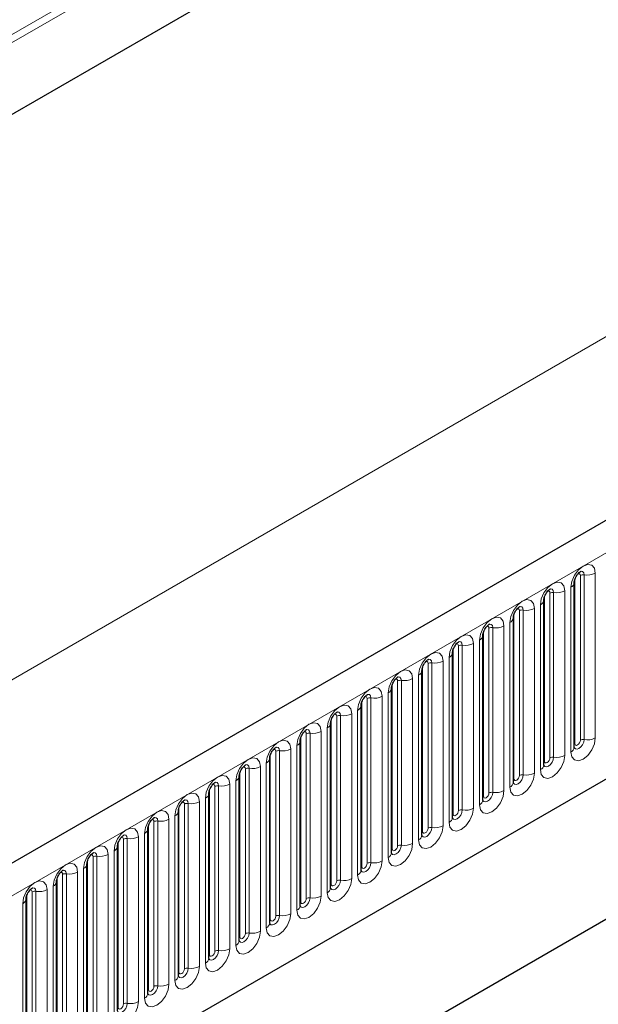
# Model space of a CAD drawing. Units: millimetres. Extents: x 0 to 733, y 0 to 1309.
# Drawn here: x 118 to 125, y 40 to 53 of the extents above; entities that cross this region are included whole.
import ezdxf

# ---------------------------------------------------------------- set-up
doc = ezdxf.new("R2010")
doc.units = ezdxf.units.MM

msp = doc.modelspace()

# ---------------------------------------------------------------- linework, layer by layer
at = {"color": 8, "linetype": 'Continuous', "lineweight": 18}
for p, q in [((164.0358, 79.8373), (97.6574, 41.5179)), ((164.0547, 79.7447), (97.6574, 41.4143)), ((164.0393, 78.8083), (97.6728, 40.4957)), ((107.4155, 36.0523), (177.9847, 76.791)), ((166.2114, 72.7787), (96.2078, 32.3665)), ((109.5522, 34.3728), (175.848, 72.6445)), ((124.7378, 43.8272), (124.7378, 45.9502)), ((124.8086, 43.868), (124.8086, 45.991)), ((124.8568, 43.8755), (124.8568, 45.9985)), ((125.0017, 46.0209), (125.0017, 43.8979)), ((124.6861, 43.7157), (124.6861, 45.8387)), ((124.3454, 43.6006), (124.3454, 45.7236)), ((124.4161, 43.6414), (124.4161, 45.7644)), ((124.4644, 43.6489), (124.4644, 45.7719)), ((124.6093, 45.7943), (124.6093, 43.6713)), ((124.2168, 45.5678), (124.2168, 43.4448)), ((124.2936, 43.4891), (124.2936, 45.6121)), ((123.953, 43.3741), (123.953, 45.4971)), ((124.0237, 43.4149), (124.0237, 45.5379)), ((124.072, 43.4224), (124.072, 45.5454)), ((123.6312, 43.1883), (123.6312, 45.3113)), ((123.6795, 43.1958), (123.6795, 45.3188)), ((123.8244, 45.3412), (123.8244, 43.2182)), ((123.9012, 43.2625), (123.9012, 45.3856)), ((123.5605, 43.1475), (123.5605, 45.2705)), ((123.2388, 42.9618), (123.2388, 45.0848)), ((123.2871, 42.9693), (123.2871, 45.0923)), ((123.432, 45.1147), (123.432, 42.9917)), ((123.5087, 43.036), (123.5087, 45.159)), ((123.1163, 42.8094), (123.1163, 44.9324)), ((123.1681, 42.921), (123.1681, 45.044)), ((122.7756, 42.6944), (122.7756, 44.8174)), ((122.8463, 42.7352), (122.8463, 44.8582)), ((122.8946, 42.7427), (122.8946, 44.8657)), ((123.0395, 44.8881), (123.0395, 42.7651)), ((122.7239, 42.5829), (122.7239, 44.7059)), ((122.3832, 42.4679), (122.3832, 44.5909)), ((122.4539, 42.5087), (122.4539, 44.6317)), ((122.5022, 42.5161), (122.5022, 44.6392)), ((122.6471, 44.6616), (122.6471, 42.5386)), ((122.1097, 42.2896), (122.1097, 44.4126)), ((122.2546, 44.435), (122.2546, 42.312)), ((122.3314, 42.3563), (122.3314, 44.4793)), ((121.9907, 42.2413), (121.9907, 44.3643)), ((122.0614, 42.2821), (122.0614, 44.4051)), ((121.669, 42.0556), (121.669, 44.1786)), ((121.7173, 42.063), (121.7173, 44.186)), ((121.8622, 44.2085), (121.8622, 42.0855)), ((121.939, 42.1298), (121.939, 44.2528)), ((121.5983, 42.0148), (121.5983, 44.1378)), ((121.2058, 41.7882), (121.2058, 43.9112)), ((121.2766, 41.829), (121.2766, 43.952)), ((121.3248, 41.8365), (121.3248, 43.9595)), ((121.4697, 43.9819), (121.4697, 41.8589)), ((121.5465, 41.9032), (121.5465, 44.0262)), ((121.1541, 41.6767), (121.1541, 43.7997)), ((120.8134, 41.5616), (120.8134, 43.6846)), ((120.8841, 41.6025), (120.8841, 43.7255)), ((120.9324, 41.6099), (120.9324, 43.7329)), ((121.0773, 43.7554), (121.0773, 41.6323)), ((120.6848, 43.5288), (120.6848, 41.4058)), ((120.7616, 41.4501), (120.7616, 43.5731)), ((120.421, 41.3351), (120.421, 43.4581)), ((120.4917, 41.3759), (120.4917, 43.4989)), ((120.54, 41.3834), (120.54, 43.5064)), ((120.0992, 41.1494), (120.0992, 43.2724)), ((120.1475, 41.1568), (120.1475, 43.2798)), ((120.2924, 43.3022), (120.2924, 41.1792)), ((120.3692, 41.2236), (120.3692, 43.3466)), ((120.0285, 41.1085), (120.0285, 43.2315)), ((119.7068, 40.9228), (119.7068, 43.0458)), ((119.7551, 40.9303), (119.7551, 43.0533)), ((119.9, 43.0757), (119.9, 40.9527)), ((119.9767, 40.997), (119.9767, 43.12)), ((119.5843, 40.7705), (119.5843, 42.8935)), ((119.6361, 40.882), (119.6361, 43.005)), ((119.2436, 40.6554), (119.2436, 42.7784)), ((119.3143, 40.6963), (119.3143, 42.8193)), ((119.3626, 40.7037), (119.3626, 42.8267)), ((119.5075, 42.8491), (119.5075, 40.7261)), ((119.1919, 40.5439), (119.1919, 42.6669)), ((118.8512, 40.4289), (118.8512, 42.5519)), ((118.9219, 40.4697), (118.9219, 42.5927)), ((118.9702, 40.4772), (118.9702, 42.6002)), ((119.1151, 42.6226), (119.1151, 40.4996)), ((118.7226, 42.396), (118.7226, 40.273)), ((118.7994, 40.3174), (118.7994, 42.4404)), ((118.4587, 40.2023), (118.4587, 42.3253)), ((118.5294, 40.2431), (118.5294, 42.3662)), ((118.5777, 40.2506), (118.5777, 42.3736)), ((118.137, 40.0166), (118.137, 42.1396)), ((118.1853, 40.0241), (118.1853, 42.1471)), ((118.3302, 42.1695), (118.3302, 40.0465)), ((118.407, 40.0908), (118.407, 42.2138)), ((118.0663, 39.9758), (118.0663, 42.0988)), ((117.7446, 39.79), (117.7446, 41.913)), ((117.7928, 39.7975), (117.7928, 41.9205)), ((117.9377, 41.9429), (117.9377, 39.8199)), ((118.0145, 39.8642), (118.0145, 41.9873)), ((117.6221, 39.6377), (117.6221, 41.7607)), ((117.6738, 39.7492), (117.6738, 41.8722))]:
    msp.add_line(p, q, dxfattribs=at)
at = {"color": 7, "linetype": 'Continuous', "lineweight": 25}
for p, q in [((164.0393, 78.8083), (97.6728, 40.4957)), ((177.7282, 77.0618), (107.159, 36.3231)), ((109.5522, 34.3728), (175.848, 72.6445)), ((124.73, 45.8999), (124.7299, 45.8973)), ((124.73, 43.7769), (124.73, 45.8999)), ((124.3376, 45.6733), (124.3375, 45.6708)), ((124.3376, 43.5503), (124.3376, 45.6733)), ((123.9451, 43.3238), (123.9451, 45.4468)), ((123.9451, 45.4468), (123.9451, 45.4442)), ((123.5527, 45.2202), (123.5526, 45.2177)), ((123.5527, 43.0972), (123.5527, 45.2202)), ((123.1602, 42.8707), (123.1602, 44.9937)), ((123.1602, 44.9937), (123.1602, 44.9911)), ((122.7678, 44.7671), (122.7677, 44.7646)), ((122.7678, 42.6441), (122.7678, 44.7671)), ((122.3753, 42.4176), (122.3753, 44.5406)), ((122.3753, 44.5406), (122.3753, 44.538)), ((121.9829, 44.314), (121.9828, 44.3115)), ((121.9829, 42.191), (121.9829, 44.314)), ((121.5905, 44.0875), (121.5904, 44.0849)), ((121.5905, 41.9645), (121.5905, 44.0875)), ((129.1477, 43.8723), (120.8979, 39.1098)), ((121.198, 43.8609), (121.1979, 43.8584)), ((121.198, 41.7379), (121.198, 43.8609)), ((120.8056, 43.6344), (120.8055, 43.6318)), ((120.8056, 41.5114), (120.8056, 43.6344)), ((128.7632, 43.6503), (120.8979, 39.1097)), ((120.4131, 41.2848), (120.4131, 43.4078)), ((120.4131, 43.4078), (120.4131, 43.4053)), ((120.0207, 43.1813), (120.0206, 43.1787)), ((120.0207, 41.0582), (120.0207, 43.1813)), ((119.6282, 40.8317), (119.6282, 42.9547)), ((119.6282, 42.9547), (119.6282, 42.9522)), ((119.2358, 42.7281), (119.2357, 42.7256)), ((119.2358, 40.6051), (119.2358, 42.7281)), ((118.8433, 40.3786), (118.8433, 42.5016)), ((118.8433, 42.5016), (118.8433, 42.4991)), ((118.4509, 42.275), (118.4508, 42.2725)), ((118.4509, 40.152), (118.4509, 42.275)), ((118.0585, 42.0485), (118.0584, 42.0459)), ((118.0585, 39.9255), (118.0585, 42.0485)), ((117.666, 41.8219), (117.6659, 41.8194)), ((117.666, 39.6989), (117.666, 41.8219))]:
    msp.add_line(p, q, dxfattribs=at)
at = {"color": 8, "linetype": 'Continuous', "lineweight": 18, "flags": 128}
for points in [[(124.6861, 45.8387), (124.6981, 45.9153), (124.7323, 45.9942), (124.7835, 46.0633), (124.8439, 46.112), (124.9043, 46.133), (124.9555, 46.1231), (124.9897, 46.0837), (125.0017, 46.0209)], [(124.8086, 45.991), (124.8059, 46.0051), (124.7982, 46.0139), (124.7867, 46.0161), (124.7802, 46.0147)], [(124.8568, 45.9985), (124.8518, 46.0247), (124.8375, 46.0412), (124.8161, 46.0453), (124.8136, 46.045)], [(124.2936, 45.6121), (124.3056, 45.6888), (124.3399, 45.7677), (124.3911, 45.8367), (124.4515, 45.8855), (124.5119, 45.9065), (124.5631, 45.8965), (124.5973, 45.8571), (124.6093, 45.7943)], [(124.4644, 45.7719), (124.4594, 45.7982), (124.4451, 45.8146), (124.4237, 45.8188), (124.4212, 45.8185)], [(124.4161, 45.7644), (124.4134, 45.7785), (124.4058, 45.7873), (124.3943, 45.7896), (124.3878, 45.7881)], [(123.9012, 45.3856), (123.9132, 45.4622), (123.9474, 45.5411), (123.9986, 45.6102), (124.059, 45.6589), (124.1194, 45.6799), (124.1706, 45.67), (124.2048, 45.6306), (124.2168, 45.5678)], [(124.0237, 45.5379), (124.021, 45.552), (124.0133, 45.5608), (124.0018, 45.563), (123.9953, 45.5616)], [(124.072, 45.5454), (124.0669, 45.5716), (124.0526, 45.5881), (124.0312, 45.5922), (124.0287, 45.5919)], [(123.5087, 45.159), (123.5208, 45.2357), (123.555, 45.3146), (123.6062, 45.3836), (123.6666, 45.4324), (123.727, 45.4534), (123.7782, 45.4434), (123.8124, 45.404), (123.8244, 45.3412)], [(123.6312, 45.3113), (123.6285, 45.3254), (123.6209, 45.3342), (123.6094, 45.3365), (123.6029, 45.335)], [(123.6795, 45.3188), (123.6745, 45.3451), (123.6602, 45.3615), (123.6388, 45.3657), (123.6363, 45.3654)], [(123.1163, 44.9324), (123.1283, 45.0091), (123.1625, 45.088), (123.2137, 45.1571), (123.2741, 45.2058), (123.3345, 45.2268), (123.3857, 45.2169), (123.4199, 45.1775), (123.432, 45.1147)], [(123.2388, 45.0848), (123.2361, 45.0989), (123.2284, 45.1077), (123.2169, 45.1099), (123.2104, 45.1084)], [(123.2871, 45.0923), (123.282, 45.1185), (123.2677, 45.135), (123.2463, 45.1391), (123.2438, 45.1388)], [(122.7239, 44.7059), (122.7359, 44.7826), (122.7701, 44.8615), (122.8213, 44.9305), (122.8817, 44.9793), (122.9421, 45.0003), (122.9933, 44.9903), (123.0275, 44.9509), (123.0395, 44.8881)], [(122.8463, 44.8582), (122.8436, 44.8723), (122.836, 44.8811), (122.8245, 44.8834), (122.818, 44.8819)], [(122.8946, 44.8657), (122.8896, 44.892), (122.8753, 44.9084), (122.8539, 44.9126), (122.8514, 44.9123)], [(122.3314, 44.4793), (122.3434, 44.556), (122.3776, 44.6349), (122.4288, 44.704), (122.4892, 44.7527), (122.5496, 44.7737), (122.6008, 44.7638), (122.6351, 44.7244), (122.6471, 44.6616)], [(122.5022, 44.6392), (122.4972, 44.6654), (122.4829, 44.6819), (122.4615, 44.686), (122.4589, 44.6857)], [(121.939, 44.2528), (121.951, 44.3295), (121.9852, 44.4083), (122.0364, 44.4774), (122.0968, 44.5262), (122.1572, 44.5471), (122.2084, 44.5372), (122.2426, 44.4978), (122.2546, 44.435)], [(122.4539, 44.6317), (122.4512, 44.6458), (122.4435, 44.6546), (122.4321, 44.6568), (122.4255, 44.6553)], [(122.0614, 44.4051), (122.0587, 44.4192), (122.0511, 44.428), (122.0396, 44.4302), (122.0331, 44.4288)], [(122.1097, 44.4126), (122.1047, 44.4389), (122.0904, 44.4553), (122.069, 44.4595), (122.0665, 44.4592)], [(121.5465, 44.0262), (121.5585, 44.1029), (121.5927, 44.1818), (121.644, 44.2509), (121.7044, 44.2996), (121.7648, 44.3206), (121.816, 44.3106), (121.8502, 44.2713), (121.8622, 44.2085)], [(121.669, 44.1786), (121.6663, 44.1926), (121.6586, 44.2015), (121.6472, 44.2037), (121.6407, 44.2022)], [(121.7173, 44.186), (121.7123, 44.2123), (121.698, 44.2288), (121.6766, 44.2329), (121.674, 44.2326)], [(121.1541, 43.7997), (121.1661, 43.8764), (121.2003, 43.9552), (121.2515, 44.0243), (121.3119, 44.073), (121.3723, 44.094), (121.4235, 44.0841), (121.4577, 44.0447), (121.4697, 43.9819)], [(121.2766, 43.952), (121.2739, 43.9661), (121.2662, 43.9749), (121.2547, 43.9771), (121.2482, 43.9757)], [(121.3248, 43.9595), (121.3198, 43.9857), (121.3055, 44.0022), (121.2841, 44.0064), (121.2816, 44.006)], [(120.7616, 43.5731), (120.7736, 43.6498), (120.8079, 43.7287), (120.8591, 43.7978), (120.9195, 43.8465), (120.9799, 43.8675), (121.0311, 43.8575), (121.0653, 43.8182), (121.0773, 43.7554)], [(120.9324, 43.7329), (120.9274, 43.7592), (120.9131, 43.7757), (120.8917, 43.7798), (120.8892, 43.7795)], [(125.0017, 43.8979), (124.9897, 43.8212), (124.9555, 43.7423), (124.9043, 43.6733), (124.8439, 43.6245), (124.7835, 43.6035), (124.7323, 43.6135), (124.6981, 43.6528), (124.6861, 43.7157)], [(124.7292, 43.7746), (124.7299, 43.773), (124.7442, 43.7566), (124.7656, 43.7524), (124.7909, 43.7612), (124.8161, 43.7816), (124.8375, 43.8104), (124.8518, 43.8434), (124.8568, 43.8755)], [(124.7378, 43.8272), (124.7335, 43.8243), (124.73, 43.8213)], [(124.8086, 43.868), (124.8059, 43.8508), (124.7982, 43.8331), (124.7867, 43.8177), (124.7732, 43.8068), (124.7597, 43.8021), (124.7482, 43.8043), (124.7405, 43.8131), (124.7378, 43.8272)], [(120.8841, 43.7255), (120.8814, 43.7395), (120.8738, 43.7484), (120.8623, 43.7506), (120.8558, 43.7491)], [(124.6093, 43.6713), (124.5973, 43.5946), (124.5631, 43.5158), (124.5119, 43.4467), (124.4515, 43.398), (124.3911, 43.377), (124.3399, 43.3869), (124.3056, 43.4263), (124.2936, 43.4891)], [(120.3692, 43.3466), (120.3812, 43.4233), (120.4154, 43.5021), (120.4666, 43.5712), (120.527, 43.6199), (120.5874, 43.6409), (120.6386, 43.631), (120.6728, 43.5916), (120.6848, 43.5288)], [(120.4917, 43.4989), (120.489, 43.513), (120.4813, 43.5218), (120.4698, 43.524), (120.4633, 43.5226)], [(120.54, 43.5064), (120.5349, 43.5326), (120.5206, 43.5491), (120.4992, 43.5533), (120.4967, 43.5529)], [(124.3368, 43.5481), (124.3375, 43.5465), (124.3518, 43.53), (124.3732, 43.5259), (124.3984, 43.5346), (124.4237, 43.555), (124.4451, 43.5839), (124.4594, 43.6169), (124.4644, 43.6489)], [(124.3454, 43.6006), (124.3411, 43.5978), (124.3376, 43.5948)], [(124.4161, 43.6414), (124.4134, 43.6243), (124.4058, 43.6066), (124.3943, 43.5911), (124.3808, 43.5802), (124.3672, 43.5755), (124.3558, 43.5777), (124.3481, 43.5866), (124.3454, 43.6006)], [(119.9767, 43.12), (119.9888, 43.1967), (120.023, 43.2756), (120.0742, 43.3446), (120.1346, 43.3934), (120.195, 43.4144), (120.2462, 43.4044), (120.2804, 43.3651), (120.2924, 43.3022)], [(124.2168, 43.4448), (124.2048, 43.3681), (124.1706, 43.2892), (124.1194, 43.2201), (124.059, 43.1714), (123.9986, 43.1504), (123.9474, 43.1604), (123.9132, 43.1997), (123.9012, 43.2625)], [(123.9444, 43.3215), (123.945, 43.3199), (123.9593, 43.3035), (123.9807, 43.2993), (124.006, 43.3081), (124.0312, 43.3285), (124.0526, 43.3573), (124.0669, 43.3903), (124.072, 43.4224)], [(124.0237, 43.4149), (124.021, 43.3977), (124.0133, 43.38), (124.0018, 43.3646), (123.9883, 43.3537), (123.9748, 43.349), (123.9633, 43.3512), (123.9556, 43.36), (123.953, 43.3741)], [(120.0992, 43.2724), (120.0965, 43.2864), (120.0889, 43.2953), (120.0774, 43.2975), (120.0709, 43.296)], [(120.1475, 43.2798), (120.1425, 43.3061), (120.1282, 43.3225), (120.1068, 43.3267), (120.1043, 43.3264)], [(123.953, 43.3741), (123.9486, 43.3712), (123.9451, 43.3682)], [(119.5843, 42.8935), (119.5963, 42.9701), (119.6305, 43.049), (119.6817, 43.1181), (119.7421, 43.1668), (119.8025, 43.1878), (119.8537, 43.1779), (119.8879, 43.1385), (119.9, 43.0757)], [(123.8244, 43.2182), (123.8124, 43.1415), (123.7782, 43.0627), (123.727, 42.9936), (123.6666, 42.9449), (123.6062, 42.9239), (123.555, 42.9338), (123.5208, 42.9732), (123.5087, 43.036)], [(123.5519, 43.095), (123.5526, 43.0934), (123.5669, 43.0769), (123.5883, 43.0728), (123.6135, 43.0815), (123.6388, 43.1019), (123.6602, 43.1308), (123.6745, 43.1638), (123.6795, 43.1958)], [(123.5605, 43.1475), (123.5562, 43.1447), (123.5527, 43.1417)], [(123.6312, 43.1883), (123.6285, 43.1712), (123.6209, 43.1535), (123.6094, 43.138), (123.5959, 43.1271), (123.5823, 43.1224), (123.5709, 43.1246), (123.5632, 43.1334), (123.5605, 43.1475)], [(119.7068, 43.0458), (119.7041, 43.0599), (119.6964, 43.0687), (119.6849, 43.0709), (119.6784, 43.0695)], [(119.7551, 43.0533), (119.75, 43.0795), (119.7357, 43.096), (119.7143, 43.1002), (119.7118, 43.0998)], [(119.1919, 42.6669), (119.2039, 42.7436), (119.2381, 42.8225), (119.2893, 42.8915), (119.3497, 42.9403), (119.4101, 42.9613), (119.4613, 42.9513), (119.4955, 42.912), (119.5075, 42.8491)], [(123.432, 42.9917), (123.4199, 42.915), (123.3857, 42.8361), (123.3345, 42.767), (123.2741, 42.7183), (123.2137, 42.6973), (123.1625, 42.7073), (123.1283, 42.7466), (123.1163, 42.8094)], [(123.1595, 42.8684), (123.1601, 42.8668), (123.1744, 42.8504), (123.1958, 42.8462), (123.2211, 42.855), (123.2463, 42.8754), (123.2677, 42.9042), (123.282, 42.9372), (123.2871, 42.9693)], [(123.1681, 42.921), (123.1638, 42.9181), (123.1602, 42.9151)], [(123.2388, 42.9618), (123.2361, 42.9446), (123.2284, 42.9269), (123.2169, 42.9115), (123.2034, 42.9005), (123.1899, 42.8958), (123.1784, 42.8981), (123.1708, 42.9069), (123.1681, 42.921)], [(119.3143, 42.8193), (119.3116, 42.8333), (119.304, 42.8421), (119.2925, 42.8444), (119.286, 42.8429)], [(119.3626, 42.8267), (119.3576, 42.853), (119.3433, 42.8694), (119.3219, 42.8736), (119.3194, 42.8733)], [(123.0395, 42.7651), (123.0275, 42.6884), (122.9933, 42.6096), (122.9421, 42.5405), (122.8817, 42.4917), (122.8213, 42.4707), (122.7701, 42.4807), (122.7359, 42.5201), (122.7239, 42.5829)], [(118.7994, 42.4404), (118.8114, 42.517), (118.8456, 42.5959), (118.8968, 42.665), (118.9572, 42.7137), (119.0176, 42.7347), (119.0688, 42.7248), (119.1031, 42.6854), (119.1151, 42.6226)], [(118.9702, 42.6002), (118.9652, 42.6264), (118.9509, 42.6429), (118.9295, 42.647), (118.9269, 42.6467)], [(122.767, 42.6419), (122.7677, 42.6403), (122.782, 42.6238), (122.8034, 42.6197), (122.8287, 42.6284), (122.8539, 42.6488), (122.8753, 42.6777), (122.8896, 42.7106), (122.8946, 42.7427)], [(122.7756, 42.6944), (122.7713, 42.6916), (122.7678, 42.6885)], [(122.8463, 42.7352), (122.8436, 42.7181), (122.836, 42.7004), (122.8245, 42.6849), (122.811, 42.674), (122.7974, 42.6693), (122.786, 42.6715), (122.7783, 42.6803), (122.7756, 42.6944)], [(118.9219, 42.5927), (118.9192, 42.6068), (118.9115, 42.6156), (118.9001, 42.6178), (118.8935, 42.6164)], [(122.6471, 42.5386), (122.6351, 42.4619), (122.6008, 42.383), (122.5496, 42.3139), (122.4892, 42.2652), (122.4288, 42.2442), (122.3776, 42.2541), (122.3434, 42.2935), (122.3314, 42.3563)], [(122.3746, 42.4153), (122.3753, 42.4137), (122.3896, 42.3973), (122.411, 42.3931), (122.4362, 42.4019), (122.4615, 42.4223), (122.4829, 42.4511), (122.4972, 42.4841), (122.5022, 42.5161)], [(118.407, 42.2138), (118.419, 42.2905), (118.4532, 42.3694), (118.5044, 42.4384), (118.5648, 42.4872), (118.6252, 42.5082), (118.6764, 42.4982), (118.7106, 42.4588), (118.7226, 42.396)], [(118.5294, 42.3662), (118.5268, 42.3802), (118.5191, 42.389), (118.5076, 42.3913), (118.5011, 42.3898)], [(118.5777, 42.3736), (118.5727, 42.3999), (118.5584, 42.4163), (118.537, 42.4205), (118.5345, 42.4202)], [(122.3832, 42.4679), (122.3789, 42.465), (122.3753, 42.462)], [(122.4539, 42.5087), (122.4512, 42.4915), (122.4435, 42.4738), (122.4321, 42.4584), (122.4185, 42.4474), (122.405, 42.4427), (122.3935, 42.445), (122.3859, 42.4538), (122.3832, 42.4679)], [(118.0145, 41.9873), (118.0265, 42.0639), (118.0608, 42.1428), (118.112, 42.2119), (118.1724, 42.2606), (118.2328, 42.2816), (118.284, 42.2717), (118.3182, 42.2323), (118.3302, 42.1695)], [(122.2546, 42.312), (122.2426, 42.2353), (122.2084, 42.1564), (122.1572, 42.0874), (122.0968, 42.0386), (122.0364, 42.0176), (121.9852, 42.0276), (121.951, 42.067), (121.939, 42.1298)], [(121.9821, 42.1888), (121.9828, 42.1872), (121.9971, 42.1707), (122.0185, 42.1665), (122.0438, 42.1753), (122.069, 42.1957), (122.0904, 42.2246), (122.1047, 42.2575), (122.1097, 42.2896)], [(122.0614, 42.2821), (122.0587, 42.2649), (122.0511, 42.2473), (122.0396, 42.2318), (122.0261, 42.2209), (122.0126, 42.2162), (122.0011, 42.2184), (121.9934, 42.2272), (121.9907, 42.2413)], [(118.137, 42.1396), (118.1343, 42.1537), (118.1266, 42.1625), (118.1152, 42.1647), (118.1087, 42.1633)], [(118.1853, 42.1471), (118.1803, 42.1733), (118.166, 42.1898), (118.1446, 42.1939), (118.142, 42.1936)], [(121.9907, 42.2413), (121.9864, 42.2385), (121.9829, 42.2354)], [(117.6221, 41.7607), (117.6341, 41.8374), (117.6683, 41.9163), (117.7195, 41.9853), (117.7799, 42.0341), (117.8403, 42.0551), (117.8915, 42.0451), (117.9257, 42.0057), (117.9377, 41.9429)], [(121.8622, 42.0855), (121.8502, 42.0088), (121.816, 41.9299), (121.7648, 41.8608), (121.7044, 41.8121), (121.644, 41.7911), (121.5927, 41.801), (121.5585, 41.8404), (121.5465, 41.9032)], [(121.5897, 41.9622), (121.5904, 41.9606), (121.6047, 41.9442), (121.6261, 41.94), (121.6513, 41.9488), (121.6766, 41.9691), (121.698, 41.998), (121.7123, 42.031), (121.7173, 42.063)], [(121.5983, 42.0148), (121.594, 42.0119), (121.5905, 42.0089)], [(121.669, 42.0556), (121.6663, 42.0384), (121.6586, 42.0207), (121.6472, 42.0053), (121.6336, 41.9943), (121.6201, 41.9896), (121.6086, 41.9919), (121.601, 42.0007), (121.5983, 42.0148)], [(117.7446, 41.913), (117.7419, 41.9271), (117.7342, 41.9359), (117.7227, 41.9382), (117.7162, 41.9367)], [(117.7928, 41.9205), (117.7878, 41.9468), (117.7735, 41.9632), (117.7521, 41.9674), (117.7496, 41.9671)], [(121.4697, 41.8589), (121.4577, 41.7822), (121.4235, 41.7033), (121.3723, 41.6343), (121.3119, 41.5855), (121.2515, 41.5645), (121.2003, 41.5745), (121.1661, 41.6139), (121.1541, 41.6767)], [(121.2058, 41.7882), (121.2015, 41.7854), (121.198, 41.7823)], [(121.1982, 41.7334), (121.2122, 41.7176), (121.2336, 41.7134), (121.2589, 41.7222), (121.2841, 41.7426), (121.3055, 41.7715), (121.3198, 41.8044), (121.3248, 41.8365)], [(121.2766, 41.829), (121.2739, 41.8118), (121.2662, 41.7942), (121.2547, 41.7787), (121.2412, 41.7678), (121.2277, 41.7631), (121.2162, 41.7653), (121.2085, 41.7741), (121.2058, 41.7882)], [(121.0773, 41.6323), (121.0653, 41.5557), (121.0311, 41.4768), (120.9799, 41.4077), (120.9195, 41.359), (120.8591, 41.338), (120.8079, 41.3479), (120.7736, 41.3873), (120.7616, 41.4501)], [(120.8048, 41.5091), (120.8055, 41.5075), (120.8198, 41.491), (120.8412, 41.4869), (120.8664, 41.4957), (120.8917, 41.516), (120.9131, 41.5449), (120.9274, 41.5779), (120.9324, 41.6099)], [(120.8134, 41.5616), (120.8091, 41.5588), (120.8056, 41.5558)], [(120.8841, 41.6025), (120.8814, 41.5853), (120.8738, 41.5676), (120.8623, 41.5521), (120.8488, 41.5412), (120.8352, 41.5365), (120.8238, 41.5388), (120.8161, 41.5476), (120.8134, 41.5616)], [(120.6848, 41.4058), (120.6728, 41.3291), (120.6386, 41.2502), (120.5874, 41.1812), (120.527, 41.1324), (120.4666, 41.1114), (120.4154, 41.1214), (120.3812, 41.1608), (120.3692, 41.2236)], [(120.4124, 41.2825), (120.413, 41.281), (120.4273, 41.2645), (120.4487, 41.2603), (120.474, 41.2691), (120.4992, 41.2895), (120.5206, 41.3184), (120.5349, 41.3513), (120.54, 41.3834)], [(120.4917, 41.3759), (120.489, 41.3587), (120.4813, 41.3411), (120.4698, 41.3256), (120.4563, 41.3147), (120.4428, 41.31), (120.4313, 41.3122), (120.4236, 41.321), (120.421, 41.3351)], [(120.421, 41.3351), (120.4166, 41.3323), (120.4131, 41.3292)], [(120.2924, 41.1792), (120.2804, 41.1026), (120.2462, 41.0237), (120.195, 40.9546), (120.1346, 40.9059), (120.0742, 40.8849), (120.023, 40.8948), (119.9888, 40.9342), (119.9767, 40.997)], [(120.0199, 41.056), (120.0206, 41.0544), (120.0349, 41.0379), (120.0563, 41.0338), (120.0815, 41.0426), (120.1068, 41.0629), (120.1282, 41.0918), (120.1425, 41.1248), (120.1475, 41.1568)], [(120.0992, 41.1494), (120.0965, 41.1322), (120.0889, 41.1145), (120.0774, 41.099), (120.0639, 41.0881), (120.0503, 41.0834), (120.0389, 41.0856), (120.0312, 41.0945), (120.0285, 41.1085)], [(120.0285, 41.1085), (120.0242, 41.1057), (120.0207, 41.1027)], [(119.9, 40.9527), (119.8879, 40.876), (119.8537, 40.7971), (119.8025, 40.7281), (119.7421, 40.6793), (119.6817, 40.6583), (119.6305, 40.6683), (119.5963, 40.7076), (119.5843, 40.7705)], [(119.6275, 40.8294), (119.6281, 40.8278), (119.6424, 40.8114), (119.6638, 40.8072), (119.6891, 40.816), (119.7143, 40.8364), (119.7357, 40.8652), (119.75, 40.8982), (119.7551, 40.9303)], [(119.6361, 40.882), (119.6318, 40.8791), (119.6282, 40.8761)], [(119.7068, 40.9228), (119.7041, 40.9056), (119.6964, 40.888), (119.6849, 40.8725), (119.6714, 40.8616), (119.6579, 40.8569), (119.6464, 40.8591), (119.6388, 40.8679), (119.6361, 40.882)], [(119.5075, 40.7261), (119.4955, 40.6495), (119.4613, 40.5706), (119.4101, 40.5015), (119.3497, 40.4528), (119.2893, 40.4318), (119.2381, 40.4417), (119.2039, 40.4811), (119.1919, 40.5439)], [(119.2436, 40.6554), (119.2393, 40.6526), (119.2358, 40.6496)], [(119.236, 40.6007), (119.25, 40.5848), (119.2714, 40.5807), (119.2967, 40.5895), (119.3219, 40.6098), (119.3433, 40.6387), (119.3576, 40.6717), (119.3626, 40.7037)], [(119.3143, 40.6963), (119.3116, 40.6791), (119.304, 40.6614), (119.2925, 40.6459), (119.279, 40.635), (119.2654, 40.6303), (119.254, 40.6325), (119.2463, 40.6414), (119.2436, 40.6554)], [(119.1151, 40.4996), (119.1031, 40.4229), (119.0688, 40.344), (119.0176, 40.275), (118.9572, 40.2262), (118.8968, 40.2052), (118.8456, 40.2152), (118.8114, 40.2545), (118.7994, 40.3174)], [(118.8426, 40.3763), (118.8433, 40.3747), (118.8576, 40.3583), (118.879, 40.3541), (118.9042, 40.3629), (118.9295, 40.3833), (118.9509, 40.4121), (118.9652, 40.4451), (118.9702, 40.4772)], [(118.9219, 40.4697), (118.9192, 40.4525), (118.9115, 40.4349), (118.9001, 40.4194), (118.8865, 40.4085), (118.873, 40.4038), (118.8615, 40.406), (118.8539, 40.4148), (118.8512, 40.4289)]]:
    msp.add_lwpolyline(points, dxfattribs=at)
at = {"color": 8, "linetype": 'Continuous', "lineweight": 18}
for centre, radius, start, end in [((124.8438, 45.9228), 0.0768, 80.2289, 117.35717), ((124.8959, 46.2254), 0.2303, 260.2289, 297.35717), ((124.6539, 45.9084), 0.0768, 294.73305, 351.71273), ((124.4514, 45.6963), 0.0768, 80.2289, 117.35717), ((124.5035, 45.9988), 0.2303, 260.2289, 297.35717), ((124.111, 45.7723), 0.2303, 260.2289, 297.35717), ((124.2615, 45.6819), 0.0768, 294.73305, 351.71273), ((123.8691, 45.4553), 0.0768, 294.73305, 351.71273), ((124.0589, 45.4697), 0.0768, 80.2289, 117.35717), ((123.6665, 45.2432), 0.0768, 80.2289, 117.35717), ((123.7186, 45.5457), 0.2303, 260.2289, 297.35717), ((123.4766, 45.2288), 0.0768, 294.73305, 351.71273), ((123.274, 45.0166), 0.0768, 80.2289, 117.35717), ((123.3261, 45.3192), 0.2303, 260.2289, 297.35717), ((123.0842, 45.0022), 0.0768, 294.73305, 351.71273), ((122.8816, 44.7901), 0.0768, 80.2289, 117.35717), ((122.9337, 45.0926), 0.2303, 260.2289, 297.35717), ((122.6917, 44.7757), 0.0768, 294.73305, 351.71273), ((122.4892, 44.5635), 0.0768, 80.2289, 117.35717), ((122.5413, 44.8661), 0.2303, 260.2289, 297.35717), ((122.0967, 44.337), 0.0768, 80.2289, 117.35717), ((122.1488, 44.6395), 0.2303, 260.2289, 297.35717), ((122.2993, 44.5491), 0.0768, 294.73305, 351.71273), ((121.9068, 44.3225), 0.0768, 294.73305, 351.71273), ((121.7043, 44.1104), 0.0768, 80.2289, 117.35717), ((121.7564, 44.413), 0.2303, 260.2289, 297.35717), ((121.5144, 44.096), 0.0768, 294.73305, 351.71273), ((121.3118, 43.8839), 0.0768, 80.2289, 117.35717), ((121.3639, 44.1864), 0.2303, 260.2289, 297.35717), ((121.1219, 43.8694), 0.0768, 294.73305, 351.71273), ((124.8438, 43.7998), 0.0768, 80.2289, 117.35717), ((124.8959, 44.1024), 0.2303, 260.2289, 297.35717), ((120.9194, 43.6573), 0.0768, 80.2289, 117.35717), ((120.9715, 43.9599), 0.2303, 260.2289, 297.35717), ((124.5035, 43.8758), 0.2303, 260.2289, 297.35717), ((124.6546, 43.7846), 0.0758, 294.52506, 354.1548), ((120.579, 43.7333), 0.2303, 260.2289, 297.35717), ((120.7295, 43.6429), 0.0768, 294.73305, 351.71273), ((124.2622, 43.558), 0.0758, 294.52506, 354.1548), ((124.4514, 43.5733), 0.0768, 80.2289, 117.35717), ((120.3371, 43.4163), 0.0768, 294.73305, 351.71273), ((120.5269, 43.4307), 0.0768, 80.2289, 117.35717), ((124.0589, 43.3467), 0.0768, 80.2289, 117.35717), ((124.111, 43.6493), 0.2303, 260.2289, 297.35717), ((120.1345, 43.2042), 0.0768, 80.2289, 117.35717), ((120.1866, 43.5068), 0.2303, 260.2289, 297.35717), ((123.8697, 43.3315), 0.0758, 294.52506, 354.1548), ((119.9446, 43.1898), 0.0768, 294.73305, 351.71273), ((123.6665, 43.1202), 0.0768, 80.2289, 117.35717), ((123.7186, 43.4227), 0.2303, 260.2289, 297.35717), ((119.742, 42.9776), 0.0768, 80.2289, 117.35717), ((119.7941, 43.2802), 0.2303, 260.2289, 297.35717), ((123.4773, 43.1049), 0.0758, 294.52506, 354.1548), ((119.5522, 42.9632), 0.0768, 294.73305, 351.71273), ((123.274, 42.8936), 0.0768, 80.2289, 117.35717), ((123.3261, 43.1962), 0.2303, 260.2289, 297.35717), ((119.3496, 42.7511), 0.0768, 80.2289, 117.35717), ((119.4017, 43.0536), 0.2303, 260.2289, 297.35717), ((122.9337, 42.9696), 0.2303, 260.2289, 297.35717), ((123.0848, 42.8784), 0.0758, 294.52506, 354.1548), ((119.1597, 42.7367), 0.0768, 294.73305, 351.71273), ((122.6924, 42.6518), 0.0758, 294.52506, 354.1548), ((122.8816, 42.6671), 0.0768, 80.2289, 117.35717), ((118.9572, 42.5245), 0.0768, 80.2289, 117.35717), ((119.0093, 42.8271), 0.2303, 260.2289, 297.35717), ((122.4892, 42.4405), 0.0768, 80.2289, 117.35717), ((122.5413, 42.7431), 0.2303, 260.2289, 297.35717), ((118.6168, 42.6005), 0.2303, 260.2289, 297.35717), ((118.7673, 42.5101), 0.0768, 294.73305, 351.71273), ((122.3, 42.4253), 0.0758, 294.52506, 354.1548), ((118.3748, 42.2836), 0.0768, 294.73305, 351.71273), ((118.5647, 42.298), 0.0768, 80.2289, 117.35717), ((122.0967, 42.214), 0.0768, 80.2289, 117.35717), ((122.1488, 42.5165), 0.2303, 260.2289, 297.35717), ((118.1723, 42.0714), 0.0768, 80.2289, 117.35717), ((118.2244, 42.374), 0.2303, 260.2289, 297.35717), ((121.9075, 42.1987), 0.0758, 294.52506, 354.1548), ((117.9824, 42.057), 0.0768, 294.73305, 351.71273), ((121.7043, 41.9874), 0.0768, 80.2289, 117.35717), ((121.7564, 42.29), 0.2303, 260.2289, 297.35717), ((117.7798, 41.8449), 0.0768, 80.2289, 117.35717), ((117.8319, 42.1474), 0.2303, 260.2289, 297.35717), ((121.5151, 41.9722), 0.0758, 294.52506, 354.1548), ((117.5899, 41.8305), 0.0768, 294.73305, 351.71273), ((121.3118, 41.7608), 0.0768, 80.2289, 117.35717), ((121.3639, 42.0634), 0.2303, 260.2289, 297.35717), ((120.9715, 41.8369), 0.2303, 260.2289, 297.35717), ((121.1226, 41.7456), 0.0758, 294.52506, 354.1548), ((120.7302, 41.5191), 0.0758, 294.52506, 354.1548), ((120.9194, 41.5343), 0.0768, 80.2289, 117.35717), ((120.5269, 41.3077), 0.0768, 80.2289, 117.35717), ((120.579, 41.6103), 0.2303, 260.2289, 297.35717), ((120.3377, 41.2925), 0.0758, 294.52506, 354.1548), ((120.1345, 41.0812), 0.0768, 80.2289, 117.35717), ((120.1866, 41.3837), 0.2303, 260.2289, 297.35717), ((119.9453, 41.066), 0.0758, 294.52506, 354.1548), ((119.742, 40.8546), 0.0768, 80.2289, 117.35717), ((119.7941, 41.1572), 0.2303, 260.2289, 297.35717), ((119.5528, 40.8394), 0.0758, 294.52506, 354.1548), ((119.3496, 40.6281), 0.0768, 80.2289, 117.35717), ((119.4017, 40.9306), 0.2303, 260.2289, 297.35717), ((119.0093, 40.7041), 0.2303, 260.2289, 297.35717), ((119.1604, 40.6129), 0.0758, 294.52506, 354.1548), ((118.9572, 40.4015), 0.0768, 80.2289, 117.35717)]:
    msp.add_arc(centre, radius, start, end, dxfattribs=at)
at = {"color": 7, "linetype": 'Continuous', "lineweight": 25}
for points, knots in [([(124.73, 45.8999), (124.7302, 45.9041), (124.7305, 45.9127), (124.7357, 45.9357), (124.7464, 45.9635), (124.7631, 45.9934), (124.783, 46.0188), (124.801, 46.0358), (124.8149, 46.0448), (124.8168, 46.0455), (124.8178, 46.0458)], [0, 0, 0, 0, 0.10889234, 0.2265392, 0.3558497, 0.49614381, 0.64080691, 0.76349053, 0.87674809, 1, 1, 1, 1]), ([(124.3376, 45.6733), (124.3377, 45.6775), (124.3381, 45.6862), (124.3432, 45.7091), (124.354, 45.7369), (124.3707, 45.7668), (124.3905, 45.7922), (124.4085, 45.8092), (124.4225, 45.8183), (124.4243, 45.8189), (124.4253, 45.8192)], [0, 0, 0, 0, 0.10889234, 0.2265392, 0.3558497, 0.49614381, 0.64080691, 0.76349053, 0.87674809, 1, 1, 1, 1]), ([(123.9451, 45.4468), (123.9453, 45.451), (123.9457, 45.4596), (123.9508, 45.4826), (123.9615, 45.5104), (123.9782, 45.5403), (123.9981, 45.5657), (124.0161, 45.5827), (124.03, 45.5917), (124.0319, 45.5924), (124.0329, 45.5927)], [0, 0, 0, 0, 0.1088923, 0.2265392, 0.3558497, 0.4961438, 0.6408069, 0.7634905, 0.8767481, 1, 1, 1, 1]), ([(123.5527, 45.2202), (123.5529, 45.2244), (123.5532, 45.2331), (123.5584, 45.256), (123.5691, 45.2838), (123.5858, 45.3137), (123.6056, 45.3391), (123.6236, 45.3561), (123.6376, 45.3652), (123.6395, 45.3658), (123.6404, 45.3661)], [0, 0, 0, 0, 0.1088923, 0.2265392, 0.3558497, 0.4961438, 0.6408069, 0.7634905, 0.8767481, 1, 1, 1, 1]), ([(123.1602, 44.9937), (123.1604, 44.9979), (123.1608, 45.0065), (123.1659, 45.0295), (123.1766, 45.0573), (123.1933, 45.0872), (123.2132, 45.1126), (123.2312, 45.1296), (123.2451, 45.1386), (123.247, 45.1393), (123.248, 45.1396)], [0, 0, 0, 0, 0.1088923, 0.2265392, 0.3558497, 0.4961438, 0.6408069, 0.7634905, 0.8767481, 1, 1, 1, 1]), ([(122.7678, 44.7671), (122.768, 44.7713), (122.7683, 44.78), (122.7735, 44.8029), (122.7842, 44.8307), (122.8009, 44.8606), (122.8207, 44.886), (122.8388, 44.903), (122.8527, 44.9121), (122.8546, 44.9127), (122.8555, 44.913)], [0, 0, 0, 0, 0.10889234, 0.2265392, 0.3558497, 0.49614381, 0.64080691, 0.76349053, 0.87674809, 1, 1, 1, 1]), ([(122.3753, 44.5406), (122.3755, 44.5447), (122.3759, 44.5534), (122.381, 44.5764), (122.3917, 44.6042), (122.4085, 44.6341), (122.4283, 44.6595), (122.4463, 44.6764), (122.4602, 44.6855), (122.4621, 44.6861), (122.4631, 44.6865)], [0, 0, 0, 0, 0.10889234, 0.2265392, 0.3558497, 0.49614381, 0.64080691, 0.76349053, 0.87674809, 1, 1, 1, 1]), ([(121.9829, 44.314), (121.9831, 44.3182), (121.9834, 44.3269), (121.9886, 44.3498), (121.9993, 44.3776), (122.016, 44.4075), (122.0359, 44.4329), (122.0539, 44.4499), (122.0678, 44.459), (122.0697, 44.4596), (122.0707, 44.4599)], [0, 0, 0, 0, 0.10889234, 0.2265392, 0.3558497, 0.49614381, 0.64080691, 0.76349053, 0.87674809, 1, 1, 1, 1]), ([(121.5905, 44.0875), (121.5906, 44.0916), (121.591, 44.1003), (121.5961, 44.1233), (121.6069, 44.1511), (121.6236, 44.181), (121.6434, 44.2064), (121.6614, 44.2233), (121.6754, 44.2324), (121.6772, 44.233), (121.6782, 44.2334)], [0, 0, 0, 0, 0.10889234, 0.2265392, 0.3558497, 0.49614381, 0.64080691, 0.76349053, 0.87674809, 1, 1, 1, 1]), ([(121.198, 43.8609), (121.1982, 43.8651), (121.1985, 43.8738), (121.2037, 43.8967), (121.2144, 43.9245), (121.2311, 43.9544), (121.251, 43.9798), (121.269, 43.9968), (121.2829, 44.0059), (121.2848, 44.0065), (121.2858, 44.0068)], [0, 0, 0, 0, 0.10889234, 0.2265392, 0.3558497, 0.49614381, 0.64080691, 0.76349053, 0.87674809, 1, 1, 1, 1]), ([(120.8056, 43.6344), (120.8057, 43.6385), (120.8061, 43.6472), (120.8112, 43.6701), (120.822, 43.698), (120.8387, 43.7279), (120.8585, 43.7533), (120.8765, 43.7702), (120.8905, 43.7793), (120.8923, 43.7799), (120.8933, 43.7803)], [0, 0, 0, 0, 0.1088923, 0.2265392, 0.3558497, 0.4961438, 0.6408069, 0.7634905, 0.8767481, 1, 1, 1, 1]), ([(124.73, 43.7725), (124.7301, 43.7721), (124.7305, 43.7707), (124.7302, 43.7744), (124.73, 43.7769)], [0, 0, 0, 0, 0.305113, 1, 1, 1, 1]), ([(120.4131, 43.4078), (120.4133, 43.412), (120.4137, 43.4207), (120.4188, 43.4436), (120.4295, 43.4714), (120.4462, 43.5013), (120.4661, 43.5267), (120.4841, 43.5437), (120.498, 43.5528), (120.4999, 43.5534), (120.5009, 43.5537)], [0, 0, 0, 0, 0.1088923, 0.2265392, 0.3558497, 0.4961438, 0.6408069, 0.7634905, 0.8767481, 1, 1, 1, 1]), ([(124.3376, 43.5459), (124.3377, 43.5455), (124.3381, 43.5442), (124.3378, 43.5478), (124.3376, 43.5503)], [0, 0, 0, 0, 0.305113, 1, 1, 1, 1]), ([(120.0207, 43.1813), (120.0209, 43.1854), (120.0212, 43.1941), (120.0264, 43.217), (120.0371, 43.2449), (120.0538, 43.2748), (120.0736, 43.3001), (120.0916, 43.3171), (120.1056, 43.3262), (120.1075, 43.3268), (120.1084, 43.3272)], [0, 0, 0, 0, 0.1088923, 0.2265392, 0.3558497, 0.4961438, 0.6408069, 0.7634905, 0.8767481, 1, 1, 1, 1]), ([(123.9451, 43.3194), (123.9452, 43.319), (123.9456, 43.3176), (123.9453, 43.3213), (123.9451, 43.3238)], [0, 0, 0, 0, 0.305113, 1, 1, 1, 1]), ([(119.6282, 42.9547), (119.6284, 42.9589), (119.6288, 42.9676), (119.6339, 42.9905), (119.6446, 43.0183), (119.6613, 43.0482), (119.6812, 43.0736), (119.6992, 43.0906), (119.7131, 43.0997), (119.715, 43.1003), (119.716, 43.1006)], [0, 0, 0, 0, 0.10889234, 0.2265392, 0.3558497, 0.49614381, 0.64080691, 0.76349053, 0.87674809, 1, 1, 1, 1]), ([(123.5527, 43.0928), (123.5528, 43.0924), (123.5532, 43.0911), (123.5529, 43.0947), (123.5527, 43.0972)], [0, 0, 0, 0, 0.305113, 1, 1, 1, 1]), ([(119.2358, 42.7281), (119.236, 42.7323), (119.2363, 42.741), (119.2415, 42.7639), (119.2522, 42.7918), (119.2689, 42.8216), (119.2887, 42.847), (119.3068, 42.864), (119.3207, 42.8731), (119.3226, 42.8737), (119.3236, 42.874)], [0, 0, 0, 0, 0.10889234, 0.2265392, 0.3558497, 0.49614381, 0.64080691, 0.76349053, 0.87674809, 1, 1, 1, 1]), ([(123.1602, 42.8663), (123.1604, 42.8658), (123.1607, 42.8645), (123.1604, 42.8681), (123.1602, 42.8707)], [0, 0, 0, 0, 0.305113, 1, 1, 1, 1]), ([(118.8433, 42.5016), (118.8435, 42.5058), (118.8439, 42.5144), (118.849, 42.5374), (118.8597, 42.5652), (118.8765, 42.5951), (118.8963, 42.6205), (118.9143, 42.6375), (118.9282, 42.6465), (118.9301, 42.6472), (118.9311, 42.6475)], [0, 0, 0, 0, 0.10889234, 0.2265392, 0.3558497, 0.49614381, 0.64080691, 0.76349053, 0.87674809, 1, 1, 1, 1]), ([(122.7678, 42.6397), (122.7679, 42.6393), (122.7683, 42.638), (122.768, 42.6416), (122.7678, 42.6441)], [0, 0, 0, 0, 0.305113, 1, 1, 1, 1]), ([(118.4509, 42.275), (118.4511, 42.2792), (118.4514, 42.2879), (118.4566, 42.3108), (118.4673, 42.3386), (118.484, 42.3685), (118.5039, 42.3939), (118.5219, 42.4109), (118.5358, 42.42), (118.5377, 42.4206), (118.5387, 42.4209)], [0, 0, 0, 0, 0.10889234, 0.2265392, 0.3558497, 0.49614381, 0.64080691, 0.76349053, 0.87674809, 1, 1, 1, 1]), ([(122.3754, 42.4131), (122.3755, 42.4127), (122.3758, 42.4114), (122.3755, 42.415), (122.3753, 42.4176)], [0, 0, 0, 0, 0.305113, 1, 1, 1, 1]), ([(118.0585, 42.0485), (118.0586, 42.0527), (118.059, 42.0613), (118.0641, 42.0843), (118.0749, 42.1121), (118.0916, 42.142), (118.1114, 42.1674), (118.1294, 42.1844), (118.1434, 42.1934), (118.1452, 42.1941), (118.1462, 42.1944)], [0, 0, 0, 0, 0.10889234, 0.2265392, 0.3558497, 0.49614381, 0.64080691, 0.76349053, 0.87674809, 1, 1, 1, 1]), ([(121.9829, 42.1866), (121.983, 42.1862), (121.9834, 42.1849), (121.9831, 42.1885), (121.9829, 42.191)], [0, 0, 0, 0, 0.305113, 1, 1, 1, 1]), ([(117.666, 41.8219), (117.6662, 41.8261), (117.6665, 41.8348), (117.6717, 41.8577), (117.6824, 41.8855), (117.6991, 41.9154), (117.719, 41.9408), (117.737, 41.9578), (117.7509, 41.9669), (117.7528, 41.9675), (117.7538, 41.9678)], [0, 0, 0, 0, 0.1088923, 0.2265392, 0.3558497, 0.4961438, 0.6408069, 0.7634905, 0.8767481, 1, 1, 1, 1]), ([(121.5905, 41.96), (121.5906, 41.9596), (121.5909, 41.9583), (121.5907, 41.9619), (121.5905, 41.9645)], [0, 0, 0, 0, 0.305113, 1, 1, 1, 1]), ([(121.198, 41.7335), (121.1981, 41.7331), (121.1985, 41.7318), (121.1982, 41.7354), (121.198, 41.7379)], [0, 0, 0, 0, 0.305113, 1, 1, 1, 1]), ([(120.8056, 41.5069), (120.8057, 41.5065), (120.8061, 41.5052), (120.8058, 41.5088), (120.8056, 41.5114)], [0, 0, 0, 0, 0.305113, 1, 1, 1, 1]), ([(120.4131, 41.2804), (120.4133, 41.28), (120.4136, 41.2786), (120.4133, 41.2823), (120.4131, 41.2848)], [0, 0, 0, 0, 0.305113, 1, 1, 1, 1]), ([(120.0207, 41.0538), (120.0208, 41.0534), (120.0212, 41.0521), (120.0209, 41.0557), (120.0207, 41.0582)], [0, 0, 0, 0, 0.305113, 1, 1, 1, 1]), ([(119.6283, 40.8273), (119.6284, 40.8269), (119.6287, 40.8255), (119.6284, 40.8292), (119.6282, 40.8317)], [0, 0, 0, 0, 0.305113, 1, 1, 1, 1]), ([(119.2358, 40.6007), (119.2359, 40.6003), (119.2363, 40.599), (119.236, 40.6026), (119.2358, 40.6051)], [0, 0, 0, 0, 0.305113, 1, 1, 1, 1])]:
    msp.add_open_spline(points, degree=3, knots=knots, dxfattribs=at)

doc.saveas('drawing.dxf')
